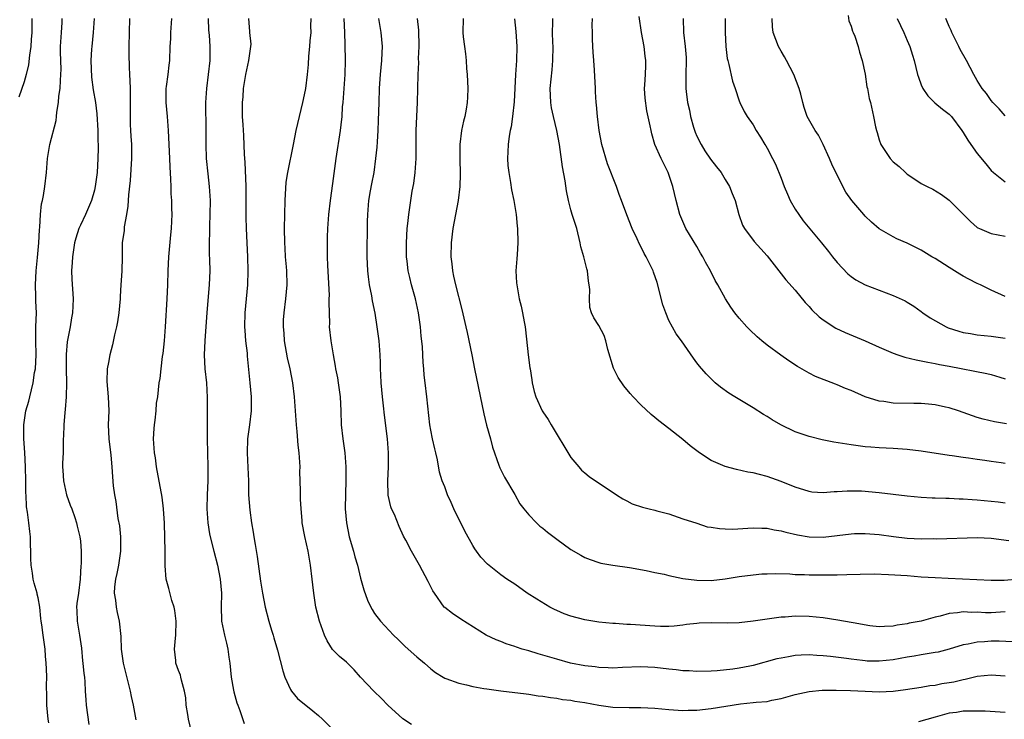
# Model space of a CAD drawing. Units: inches. Extents: x 2565000 to 2568000, y 1551000 to 1554000.
# Drawn here: x 2565244 to 2565385, y 1552421 to 1552521 of the extents above; entities that cross this region are included whole.
import ezdxf

# ---------------------------------------------------------------- set-up
doc = ezdxf.new("R2010")
doc.units = ezdxf.units.IN
doc.header["$MEASUREMENT"] = 0
doc.layers.add('LD25651551_2ft', color=253, linetype='Continuous')

msp = doc.modelspace()

# ---------------------------------------------------------------- linework, layer by layer
at = {"layer": 'LD25651551_2ft'}
for points, elevation in [([(2565385.15, 1552463.15), (2565383.45, 1552463.45), (2565381.83, 1552463.83), (2565381, 1552464.06), (2565378.31, 1552465), (2565377, 1552465.43), (2565376.46, 1552465.54), (2565375, 1552465.88), (2565374.04, 1552465.96), (2565373, 1552466.07), (2565371.94, 1552466.06), (2565369, 1552466.1), (2565367.68, 1552466.32), (2565367, 1552466.39), (2565365.01, 1552467.01), (2565363, 1552467.89), (2565362.2, 1552468.2), (2565361, 1552468.73), (2565360.79, 1552468.79), (2565357.91, 1552469.91), (2565357, 1552470.38), (2565355.34, 1552471.34), (2565354.13, 1552472.13), (2565352.95, 1552472.95), (2565351, 1552474.38), (2565350.25, 1552475), (2565349.58, 1552475.58), (2565348.55, 1552476.55), (2565348.13, 1552477), (2565347, 1552478.25), (2565346.38, 1552479), (2565345.82, 1552479.82), (2565345.05, 1552481), (2565343.96, 1552483), (2565343.6, 1552483.6), (2565342.92, 1552485), (2565342.2, 1552486.2), (2565341.84, 1552487), (2565341.51, 1552487.51), (2565341, 1552488.45), (2565339.42, 1552491), (2565338.53, 1552493), (2565338.01, 1552495), (2565337.56, 1552497), (2565337, 1552498.74), (2565336.91, 1552499), (2565335.87, 1552501), (2565334.99, 1552502.99), (2565334.54, 1552504.54), (2565334.44, 1552505), (2565334.34, 1552505.66), (2565333.83, 1552507.83), (2565333.6, 1552509.6), (2565333.53, 1552511), (2565333.54, 1552511.54), (2565333.65, 1552513), (2565333.71, 1552514.29), (2565333.71, 1552515), (2565333.61, 1552515.61), (2565333.46, 1552517), (2565333.06, 1552519), (2565332.73, 1552521.27)], 8168), ([(2565362.56, 1552521.44), (2565362.67, 1552520.67), (2565363, 1552519.92), (2565363.2, 1552519.2), (2565363.31, 1552519), (2565363.52, 1552518.48), (2565363.99, 1552517), (2565364.19, 1552516.19), (2565364.56, 1552515), (2565365, 1552513.03), (2565365.26, 1552511.26), (2565365.35, 1552511), (2565365.58, 1552509.58), (2565365.77, 1552509), (2565366.21, 1552507), (2565366.48, 1552505.52), (2565366.61, 1552505), (2565366.72, 1552504.72), (2565367, 1552503.67), (2565367.24, 1552503), (2565368.57, 1552501), (2565369, 1552500.52), (2565369.85, 1552499.85), (2565370.74, 1552499), (2565371, 1552498.79), (2565371.67, 1552498.33), (2565373, 1552497.46), (2565373.83, 1552497), (2565374.64, 1552496.64), (2565375.89, 1552495.89), (2565377, 1552495.05), (2565379.03, 1552493), (2565380.04, 1552492.04), (2565381, 1552491.17), (2565381.1, 1552491.11), (2565381.33, 1552491), (2565383, 1552490.32), (2565385, 1552489.93)], 8176), ([(2565246.08, 1552521), (2565246.08, 1552519), (2565246, 1552518), (2565245.95, 1552517), (2565245.75, 1552515.75), (2565245.62, 1552514.38), (2565245.28, 1552513), (2565245, 1552511.94), (2565244.22, 1552509.78)], 8138), ([(2565248.49, 1552420.49), (2565248.42, 1552421), (2565248.22, 1552423), (2565248.23, 1552424.23), (2565248.15, 1552425.85), (2565248.2, 1552427), (2565248.19, 1552428.19), (2565248.13, 1552429), (2565248.03, 1552429.97), (2565247.97, 1552431), (2565247.7, 1552433), (2565247.52, 1552434.48), (2565247.43, 1552435), (2565247.38, 1552435.38), (2565247.22, 1552437), (2565247, 1552438.3), (2565246.86, 1552438.86), (2565246.84, 1552439), (2565246.39, 1552440.39), (2565246.27, 1552441), (2565246.18, 1552441.82), (2565245.97, 1552443), (2565245.93, 1552443.93), (2565245.94, 1552445), (2565245.89, 1552445.89), (2565245.88, 1552447), (2565245.77, 1552447.77), (2565245.64, 1552449), (2565245.45, 1552450.55), (2565245.32, 1552451.32), (2565245.25, 1552453), (2565245.22, 1552453.22), (2565245.22, 1552455), (2565245.17, 1552457), (2565245.07, 1552459.07), (2565244.95, 1552461), (2565244.94, 1552463), (2565245.24, 1552465), (2565245.64, 1552466.36), (2565245.8, 1552467), (2565246.02, 1552468.02), (2565246.28, 1552469), (2565246.48, 1552470.48), (2565246.58, 1552471), (2565246.68, 1552473), (2565246.65, 1552475), (2565246.66, 1552477), (2565246.72, 1552479), (2565246.66, 1552480.66), (2565246.66, 1552481.34), (2565246.6, 1552483), (2565246.69, 1552485), (2565246.87, 1552486.87), (2565247.06, 1552489), (2565247.15, 1552490.85), (2565247.21, 1552491.21), (2565247.31, 1552493), (2565247.46, 1552494.54), (2565247.58, 1552495), (2565247.74, 1552495.74), (2565247.92, 1552497), (2565248.15, 1552499), (2565248.3, 1552501), (2565248.42, 1552501.58), (2565248.63, 1552503), (2565249.56, 1552506.44), (2565249.6, 1552507), (2565249.63, 1552507.63), (2565249.87, 1552509), (2565249.93, 1552509.93), (2565250.1, 1552511), (2565250.15, 1552512.15), (2565250.23, 1552513), (2565250.24, 1552513.76), (2565250.19, 1552516.19), (2565250.19, 1552517), (2565250.3, 1552519), (2565250.4, 1552520.4), (2565250.42, 1552521)], 8140), ([(2565254.98, 1552521), (2565254.83, 1552519), (2565254.62, 1552517), (2565254.61, 1552516.61), (2565254.52, 1552515), (2565254.61, 1552512.61), (2565254.83, 1552510.83), (2565255.15, 1552509), (2565255.37, 1552507.37), (2565255.48, 1552505), (2565255.49, 1552503.49), (2565255.52, 1552503), (2565255.53, 1552502.47), (2565255.51, 1552501), (2565255.38, 1552499), (2565255.11, 1552497), (2565255, 1552496.51), (2565254.58, 1552495), (2565253.72, 1552493), (2565253, 1552491.49), (2565252.78, 1552491), (2565252.34, 1552489.66), (2565252.17, 1552489), (2565251.87, 1552487), (2565251.85, 1552486.15), (2565251.76, 1552485), (2565251.79, 1552483.79), (2565251.96, 1552481), (2565251.94, 1552479.94), (2565251.88, 1552479), (2565251.73, 1552478.27), (2565251.53, 1552477), (2565251.13, 1552474.87), (2565250.97, 1552473.03), (2565250.97, 1552470.97), (2565251.02, 1552469), (2565250.97, 1552467), (2565250.83, 1552465.17), (2565250.77, 1552464.77), (2565250.63, 1552463), (2565250.59, 1552461.41), (2565250.57, 1552461), (2565250.53, 1552459), (2565250.47, 1552457.53), (2565250.47, 1552457), (2565250.51, 1552456.51), (2565250.58, 1552455), (2565251.04, 1552453), (2565251.55, 1552451.55), (2565251.77, 1552451), (2565252.2, 1552449.8), (2565252.46, 1552449), (2565252.55, 1552448.55), (2565252.94, 1552447), (2565253, 1552446.42), (2565253.12, 1552445), (2565253.11, 1552443.11), (2565253.08, 1552442.92), (2565252.98, 1552440.98), (2565252.72, 1552439), (2565252.5, 1552437.5), (2565252.46, 1552437), (2565252.49, 1552436.49), (2565252.55, 1552435), (2565252.9, 1552433), (2565253.15, 1552431.15), (2565253.32, 1552429.32), (2565253.37, 1552429), (2565253.5, 1552427.5), (2565253.58, 1552427), (2565253.64, 1552426.35), (2565253.69, 1552425), (2565253.76, 1552423.76), (2565253.84, 1552423), (2565254.23, 1552420.23)], 8142), ([(2565260.01, 1552521), (2565259.9, 1552517), (2565259.9, 1552515.9), (2565259.95, 1552514.05), (2565260, 1552513), (2565260.08, 1552512.08), (2565260.1, 1552511), (2565260.09, 1552509.91), (2565260.12, 1552509), (2565260.1, 1552507), (2565260.12, 1552505.88), (2565260.15, 1552505), (2565260.22, 1552504.22), (2565260.28, 1552503), (2565260.31, 1552501), (2565260.11, 1552497.89), (2565259.85, 1552495.85), (2565259.79, 1552494.21), (2565259.6, 1552493), (2565259.26, 1552491.26), (2565259.24, 1552490.76), (2565258.99, 1552489), (2565258.98, 1552487), (2565258.93, 1552484.93), (2565258.78, 1552483), (2565258.67, 1552481.33), (2565258.66, 1552481), (2565258.49, 1552479), (2565258.29, 1552477.71), (2565258.15, 1552477), (2565257.87, 1552475.87), (2565257.57, 1552474.43), (2565257.22, 1552473), (2565257, 1552471.91), (2565256.84, 1552471), (2565256.8, 1552469.2), (2565256.98, 1552467), (2565257.06, 1552465), (2565256.99, 1552463), (2565257.06, 1552461), (2565257.33, 1552458.67), (2565257.49, 1552457), (2565257.58, 1552455.58), (2565257.7, 1552454.3), (2565257.85, 1552453), (2565258.06, 1552452.06), (2565258.35, 1552449.65), (2565258.57, 1552448.57), (2565258.72, 1552447), (2565258.72, 1552445.28), (2565258.74, 1552445), (2565258.46, 1552443), (2565258.22, 1552441.78), (2565258.03, 1552441), (2565257.89, 1552439.89), (2565257.84, 1552439), (2565258.01, 1552437.99), (2565258.1, 1552437), (2565258.24, 1552436.24), (2565258.56, 1552435), (2565258.78, 1552432.78), (2565258.83, 1552431), (2565259.13, 1552429), (2565260.11, 1552425), (2565260.24, 1552424.24), (2565260.55, 1552423), (2565260.9, 1552420.9)], 8144), ([(2565269.4, 1552417), (2565268.44, 1552421), (2565268.32, 1552421.68), (2565268.12, 1552423), (2565268.05, 1552424.05), (2565267.88, 1552425), (2565267.42, 1552426.58), (2565267.36, 1552427), (2565267.27, 1552427.27), (2565267, 1552427.94), (2565266.62, 1552429), (2565266.62, 1552429.38), (2565266.44, 1552431), (2565266.57, 1552432.57), (2565266.65, 1552433), (2565266.69, 1552435), (2565266.49, 1552436.49), (2565266.38, 1552437), (2565266.07, 1552437.93), (2565265.63, 1552439.63), (2565265.26, 1552441), (2565265.12, 1552442.88), (2565265.09, 1552443.09), (2565265.11, 1552445), (2565265.08, 1552446.92), (2565264.99, 1552448.99), (2565264.87, 1552451), (2565264.68, 1552452.68), (2565263.89, 1552457), (2565263.72, 1552458.28), (2565263.6, 1552459), (2565263.46, 1552461), (2565263.52, 1552462.48), (2565263.56, 1552463), (2565263.68, 1552463.68), (2565263.81, 1552465), (2565263.89, 1552466.11), (2565264.04, 1552467), (2565264.27, 1552469), (2565264.4, 1552469.6), (2565264.54, 1552471), (2565264.74, 1552472.74), (2565264.81, 1552473.19), (2565264.99, 1552475), (2565265.13, 1552477), (2565265.39, 1552481), (2565265.47, 1552483), (2565265.51, 1552485), (2565265.61, 1552487), (2565265.89, 1552490.11), (2565265.99, 1552491), (2565266.06, 1552492.06), (2565266.09, 1552493), (2565266.06, 1552493.94), (2565266.05, 1552495), (2565265.98, 1552495.98), (2565265.95, 1552497), (2565265.93, 1552498.07), (2565265.81, 1552499.82), (2565265.78, 1552501), (2565265.68, 1552503), (2565265.6, 1552505), (2565265.46, 1552507), (2565265.25, 1552509), (2565265.23, 1552510.77), (2565265.23, 1552511), (2565265.28, 1552511.28), (2565265.52, 1552513), (2565265.67, 1552514.33), (2565265.76, 1552515), (2565265.83, 1552517), (2565265.91, 1552518.09), (2565265.93, 1552519), (2565266.06, 1552521)], 8146), ([(2565271.22, 1552521), (2565271.31, 1552519.31), (2565271.38, 1552518.62), (2565271.49, 1552517), (2565271.47, 1552515), (2565271.24, 1552513), (2565270.98, 1552511), (2565270.85, 1552509), (2565270.91, 1552505), (2565270.9, 1552503), (2565270.97, 1552501), (2565271.19, 1552498.81), (2565271.4, 1552497), (2565271.52, 1552495), (2565271.5, 1552493), (2565271.41, 1552491.41), (2565271.41, 1552490.59), (2565271.36, 1552489), (2565271.39, 1552487.39), (2565271.44, 1552486.56), (2565271.47, 1552485), (2565271.37, 1552483), (2565271.04, 1552479.04), (2565270.75, 1552475), (2565270.68, 1552473), (2565270.78, 1552471), (2565270.98, 1552469), (2565271.1, 1552466.9), (2565271.1, 1552465), (2565271.08, 1552462.92), (2565271.09, 1552461), (2565271.21, 1552457), (2565271.18, 1552455), (2565271.08, 1552453), (2565271.04, 1552451), (2565271.19, 1552449), (2565271.44, 1552447.44), (2565271.54, 1552447), (2565272.04, 1552445), (2565272.55, 1552443), (2565272.96, 1552441), (2565273.13, 1552439), (2565273.09, 1552437), (2565273.15, 1552435.15), (2565273.16, 1552435), (2565273.57, 1552433), (2565273.87, 1552431.87), (2565274.04, 1552431), (2565274.17, 1552429.83), (2565274.32, 1552429), (2565274.53, 1552427), (2565274.86, 1552425.14), (2565274.88, 1552424.88), (2565275.32, 1552423.32), (2565275.47, 1552423), (2565275.78, 1552422.22), (2565276.38, 1552420.38)], 8148), ([(2565277, 1552521), (2565277.14, 1552519.14), (2565277.12, 1552519), (2565277.31, 1552517.31), (2565276.98, 1552515), (2565276.57, 1552513), (2565276.25, 1552511), (2565276.17, 1552509.83), (2565276.1, 1552509), (2565276.11, 1552507), (2565276.17, 1552505.83), (2565276.29, 1552504.29), (2565276.4, 1552501.6), (2565276.47, 1552500.47), (2565276.6, 1552497), (2565276.62, 1552495), (2565276.63, 1552492.63), (2565276.66, 1552491), (2565276.75, 1552489), (2565276.87, 1552487), (2565276.92, 1552485), (2565276.84, 1552483), (2565276.48, 1552479), (2565276.44, 1552477), (2565276.45, 1552476.45), (2565276.57, 1552475), (2565276.79, 1552473.21), (2565276.81, 1552472.81), (2565277.19, 1552469), (2565277.37, 1552467), (2565277.37, 1552465), (2565277.14, 1552463), (2565276.87, 1552461), (2565276.81, 1552459), (2565276.92, 1552456.92), (2565276.98, 1552455), (2565277.02, 1552453), (2565277.17, 1552450.83), (2565277.42, 1552449), (2565277.67, 1552447.67), (2565277.76, 1552447), (2565277.95, 1552445.95), (2565278.23, 1552444.23), (2565278.71, 1552440.71), (2565278.99, 1552438.99), (2565279.38, 1552437), (2565279.89, 1552435), (2565280.3, 1552433.7), (2565280.5, 1552433), (2565280.59, 1552432.59), (2565281.13, 1552430.87), (2565281.9, 1552427.9), (2565282.2, 1552427), (2565283, 1552425.22), (2565283.14, 1552425), (2565283.97, 1552423.97), (2565286.2, 1552422.2), (2565287, 1552421.52), (2565287.55, 1552421), (2565289.28, 1552419.28)], 8150), ([(2565300.26, 1552420.26), (2565299, 1552421.04), (2565296.89, 1552423), (2565295.96, 1552423.96), (2565294.86, 1552425), (2565293, 1552427), (2565292.06, 1552428.06), (2565291.14, 1552429), (2565291, 1552429.14), (2565289.96, 1552429.96), (2565289, 1552430.94), (2565288.2, 1552432.2), (2565287.86, 1552433), (2565287.12, 1552435), (2565286.61, 1552437), (2565286.3, 1552439), (2565286.16, 1552440.16), (2565286.09, 1552441), (2565285.84, 1552443), (2565285.49, 1552445), (2565285.05, 1552447.05), (2565284.67, 1552449), (2565284.66, 1552449.34), (2565284.49, 1552451), (2565284.42, 1552452.42), (2565284.43, 1552453.57), (2565284.34, 1552456.34), (2565284.36, 1552457), (2565284.34, 1552457.66), (2565284.24, 1552459), (2565284.1, 1552460.1), (2565283.94, 1552462.06), (2565283.83, 1552463), (2565283.55, 1552467), (2565283.32, 1552469), (2565282.94, 1552471), (2565282.58, 1552472.58), (2565282.15, 1552475), (2565282.08, 1552476.08), (2565281.99, 1552477), (2565282.01, 1552477.99), (2565282.07, 1552479), (2565282.32, 1552481), (2565282.5, 1552483), (2565282.47, 1552485), (2565282.43, 1552485.57), (2565282.3, 1552487), (2565282.21, 1552488.21), (2565282.17, 1552489), (2565282.12, 1552491), (2565282.16, 1552493), (2565282.23, 1552495), (2565282.38, 1552497.62), (2565282.59, 1552499), (2565283.43, 1552503), (2565283.8, 1552505), (2565284.26, 1552507), (2565284.76, 1552509), (2565285, 1552510.1), (2565285.16, 1552511), (2565285.41, 1552513), (2565285.55, 1552514.45), (2565285.61, 1552515.61), (2565285.76, 1552517), (2565285.8, 1552517.8), (2565285.92, 1552519), (2565285.9, 1552519.9), (2565285.92, 1552521)], 8152), ([(2565290.58, 1552521), (2565290.71, 1552519), (2565290.76, 1552517.25), (2565290.77, 1552515), (2565290.73, 1552513), (2565290.44, 1552509), (2565290.37, 1552508.37), (2565290.3, 1552507), (2565290.19, 1552505.81), (2565290.08, 1552505), (2565289.48, 1552501), (2565289, 1552497.43), (2565288.64, 1552495), (2565288.41, 1552493), (2565288.25, 1552491), (2565288.21, 1552489.79), (2565288.2, 1552489), (2565288.24, 1552488.24), (2565288.24, 1552487), (2565288.27, 1552485.73), (2565288.49, 1552481.51), (2565288.48, 1552481), (2565288.44, 1552480.44), (2565288.55, 1552477.45), (2565288.53, 1552477), (2565288.74, 1552475), (2565289.06, 1552473), (2565289.37, 1552471.37), (2565289.42, 1552471), (2565289.69, 1552469.69), (2565289.8, 1552469), (2565290.08, 1552467), (2565290.18, 1552465), (2565290.24, 1552463), (2565290.45, 1552461), (2565290.73, 1552459), (2565290.89, 1552457), (2565290.9, 1552455), (2565290.83, 1552453.17), (2565290.81, 1552451), (2565290.96, 1552449), (2565291.38, 1552447), (2565291.97, 1552445), (2565292.17, 1552444.17), (2565292.54, 1552443), (2565293, 1552441.13), (2565293.46, 1552439.46), (2565293.99, 1552437.99), (2565294.44, 1552437), (2565294.63, 1552436.63), (2565295, 1552436.07), (2565295.82, 1552435), (2565297.67, 1552433), (2565298.36, 1552432.36), (2565299.36, 1552431.36), (2565301, 1552429.89), (2565302.12, 1552429), (2565303, 1552428.19), (2565303.67, 1552427.67), (2565304.76, 1552427), (2565305, 1552426.87), (2565305.18, 1552426.82), (2565307, 1552426.13), (2565308.09, 1552425.91), (2565309, 1552425.65), (2565310.6, 1552425.4), (2565311, 1552425.32), (2565313, 1552425.04), (2565316.6, 1552424.6), (2565317, 1552424.56), (2565318.35, 1552424.35), (2565319, 1552424.29), (2565320.09, 1552424.09), (2565321, 1552423.99), (2565321.83, 1552423.83), (2565323, 1552423.69), (2565323.58, 1552423.58), (2565325, 1552423.36), (2565326.99, 1552422.99), (2565329, 1552422.73), (2565331.32, 1552422.68), (2565333, 1552422.69), (2565335, 1552422.57), (2565337, 1552422.37), (2565337.66, 1552422.34), (2565339, 1552422.25), (2565339.72, 1552422.28), (2565341, 1552422.29), (2565343, 1552422.5), (2565347.19, 1552423.19), (2565349, 1552423.37), (2565349.44, 1552423.44), (2565351, 1552423.54), (2565351.7, 1552423.7), (2565353, 1552423.94), (2565355, 1552424.53), (2565357, 1552424.97), (2565358.86, 1552425.14), (2565360.84, 1552425.16), (2565362.91, 1552425.09), (2565365, 1552424.98), (2565367, 1552424.91), (2565369, 1552425.01), (2565370.77, 1552425.23), (2565373, 1552425.57), (2565374.21, 1552425.79), (2565375, 1552425.87), (2565375.93, 1552426.07), (2565377, 1552426.23), (2565377.65, 1552426.35), (2565379, 1552426.68), (2565379.28, 1552426.72), (2565381, 1552427.15), (2565383, 1552427.33), (2565385, 1552427.17)], 8154), ([(2565386.04, 1552432.04), (2565384.13, 1552432.13), (2565383, 1552432.11), (2565382.04, 1552432.04), (2565381, 1552431.99), (2565379.7, 1552431.7), (2565379, 1552431.61), (2565377, 1552430.97), (2565375.43, 1552430.57), (2565375, 1552430.5), (2565374.44, 1552430.44), (2565373, 1552430.2), (2565372, 1552430), (2565371, 1552429.85), (2565369, 1552429.46), (2565367, 1552429.26), (2565365.3, 1552429.3), (2565365, 1552429.33), (2565364.61, 1552429.39), (2565363, 1552429.56), (2565362.35, 1552429.66), (2565360.06, 1552429.94), (2565359, 1552430.05), (2565358.08, 1552430.08), (2565357, 1552430.16), (2565355.88, 1552430.12), (2565355, 1552430.07), (2565354.08, 1552429.92), (2565353, 1552429.73), (2565352.41, 1552429.59), (2565349, 1552428.65), (2565348.56, 1552428.56), (2565347, 1552428.26), (2565346.12, 1552428.12), (2565343.9, 1552427.9), (2565343, 1552427.86), (2565341, 1552427.81), (2565339.88, 1552427.88), (2565339, 1552427.9), (2565338.03, 1552428.03), (2565337, 1552428.13), (2565335, 1552428.37), (2565333, 1552428.48), (2565330.36, 1552428.36), (2565329, 1552428.28), (2565328.33, 1552428.33), (2565327, 1552428.37), (2565326.45, 1552428.45), (2565325, 1552428.62), (2565322.95, 1552429), (2565321, 1552429.55), (2565319, 1552430.15), (2565318.32, 1552430.32), (2565317, 1552430.74), (2565316.05, 1552431), (2565315.26, 1552431.26), (2565315, 1552431.36), (2565313.75, 1552431.75), (2565313, 1552432.07), (2565312.32, 1552432.32), (2565310.93, 1552433), (2565307.29, 1552435.29), (2565306.09, 1552436.09), (2565305, 1552436.92), (2565304.92, 1552437), (2565303.52, 1552439), (2565303.32, 1552439.32), (2565302.66, 1552440.66), (2565301.41, 1552443), (2565300.24, 1552445), (2565299.47, 1552446.53), (2565299.14, 1552447.14), (2565298.48, 1552448.48), (2565297.81, 1552450.19), (2565297.42, 1552451), (2565297.3, 1552451.3), (2565296.95, 1552452.95), (2565296.86, 1552455), (2565296.96, 1552457), (2565296.98, 1552459), (2565296.82, 1552461), (2565296.4, 1552464.4), (2565296.27, 1552465.73), (2565296.11, 1552467), (2565295.93, 1552469), (2565295.87, 1552470.13), (2565295.83, 1552471), (2565295.83, 1552471.83), (2565295.78, 1552473), (2565295.67, 1552474.33), (2565295.63, 1552475), (2565295.37, 1552477), (2565295.05, 1552478.95), (2565294.7, 1552480.7), (2565294.59, 1552481.41), (2565294.28, 1552483), (2565294.13, 1552484.13), (2565294.03, 1552485), (2565293.98, 1552485.98), (2565293.94, 1552487), (2565293.94, 1552487.94), (2565293.95, 1552489), (2565293.99, 1552490.01), (2565294, 1552492), (2565294.03, 1552493), (2565294.17, 1552495), (2565294.42, 1552496.42), (2565294.58, 1552497.42), (2565294.91, 1552499), (2565295.19, 1552501), (2565295.35, 1552502.65), (2565295.39, 1552503.39), (2565295.51, 1552505), (2565295.57, 1552506.43), (2565295.63, 1552509), (2565295.69, 1552511), (2565295.73, 1552511.73), (2565295.84, 1552513), (2565296.02, 1552515), (2565296.08, 1552516.08), (2565296.11, 1552517), (2565296.02, 1552517.98), (2565295.94, 1552519), (2565295.6, 1552521)], 8156), ([(2565385, 1552436.3), (2565383, 1552436.19), (2565382.19, 1552436.19), (2565381, 1552436.25), (2565380.24, 1552436.24), (2565379, 1552436.31), (2565378.18, 1552436.18), (2565377, 1552436.1), (2565375.72, 1552435.72), (2565375, 1552435.58), (2565373.01, 1552435.01), (2565371.3, 1552434.7), (2565371, 1552434.61), (2565369.58, 1552434.42), (2565369, 1552434.26), (2565367.77, 1552434.23), (2565367, 1552434.16), (2565365.68, 1552434.32), (2565363.27, 1552434.73), (2565363, 1552434.79), (2565361.12, 1552435.12), (2565359, 1552435.45), (2565357, 1552435.66), (2565355, 1552435.69), (2565353.58, 1552435.58), (2565353, 1552435.55), (2565351, 1552435.29), (2565349, 1552435), (2565347, 1552434.75), (2565345.32, 1552434.68), (2565343, 1552434.73), (2565341.31, 1552434.69), (2565341, 1552434.67), (2565339.51, 1552434.49), (2565339, 1552434.41), (2565337.74, 1552434.26), (2565337, 1552434.21), (2565335.79, 1552434.21), (2565335, 1552434.25), (2565331.49, 1552434.51), (2565331, 1552434.51), (2565329.37, 1552434.63), (2565329, 1552434.64), (2565327, 1552434.86), (2565325, 1552435.18), (2565323, 1552435.7), (2565322.04, 1552436.04), (2565321, 1552436.49), (2565320.65, 1552436.65), (2565320.01, 1552437), (2565318.13, 1552438.13), (2565316.78, 1552439), (2565315, 1552440.25), (2565313.86, 1552441), (2565313, 1552441.61), (2565311.11, 1552443.11), (2565310.13, 1552444.13), (2565309.53, 1552445), (2565309.29, 1552445.29), (2565309, 1552445.78), (2565307.85, 1552447.85), (2565306.29, 1552451), (2565305.91, 1552451.91), (2565305.39, 1552453), (2565305, 1552454.15), (2565304.64, 1552455), (2565304.27, 1552456.27), (2565303.97, 1552458.03), (2565303.74, 1552459), (2565303.57, 1552459.57), (2565303.26, 1552461), (2565303, 1552462.24), (2565302.87, 1552463), (2565302.44, 1552467), (2565302.19, 1552469), (2565302.07, 1552470.07), (2565302, 1552471), (2565301.91, 1552471.91), (2565301.88, 1552473), (2565301.81, 1552474.19), (2565301.65, 1552475.65), (2565301.55, 1552477), (2565301.28, 1552479), (2565300.81, 1552481), (2565300.24, 1552483), (2565300.03, 1552484.03), (2565299.8, 1552485), (2565299.62, 1552486.38), (2565299.56, 1552487), (2565299.53, 1552489), (2565299.64, 1552491), (2565299.74, 1552491.74), (2565299.86, 1552493), (2565300.35, 1552496.35), (2565300.57, 1552497.43), (2565300.77, 1552499), (2565300.91, 1552501), (2565300.93, 1552505), (2565301, 1552507), (2565301.1, 1552509), (2565301.2, 1552513), (2565301.29, 1552514.71), (2565301.28, 1552515.28), (2565301.37, 1552517), (2565301.31, 1552519.31), (2565301.12, 1552521)], 8158), ([(2565307.65, 1552521), (2565307.56, 1552519), (2565307.62, 1552518.38), (2565307.81, 1552517), (2565307.97, 1552515.97), (2565308.05, 1552515), (2565308.12, 1552513.88), (2565308.21, 1552513), (2565308.3, 1552511), (2565308.23, 1552509.77), (2565308.21, 1552509), (2565308.06, 1552508.06), (2565307.86, 1552507), (2565307.68, 1552506.32), (2565307.41, 1552505), (2565307.15, 1552503), (2565307.14, 1552501), (2565307.21, 1552498.79), (2565307.17, 1552497), (2565306.94, 1552495), (2565306.17, 1552491), (2565305.91, 1552489), (2565305.89, 1552487), (2565306.02, 1552485.98), (2565306.11, 1552485), (2565306.24, 1552484.24), (2565306.54, 1552483), (2565307.44, 1552479.45), (2565307.99, 1552477), (2565308.2, 1552476.2), (2565308.89, 1552473), (2565309.27, 1552471), (2565310.56, 1552464.56), (2565310.95, 1552462.95), (2565311.52, 1552461), (2565311.82, 1552459.82), (2565312.74, 1552457.26), (2565312.86, 1552456.86), (2565313.52, 1552455.52), (2565315, 1552453.04), (2565315.73, 1552451.73), (2565316.29, 1552451), (2565317, 1552450.17), (2565318.09, 1552449), (2565318.56, 1552448.56), (2565319, 1552448.24), (2565319.68, 1552447.68), (2565321, 1552446.68), (2565323, 1552445.22), (2565324.4, 1552444.4), (2565325, 1552444.08), (2565325.77, 1552443.77), (2565327, 1552443.36), (2565327.28, 1552443.28), (2565329, 1552442.97), (2565331.36, 1552442.64), (2565333.76, 1552442.24), (2565335, 1552441.95), (2565336.31, 1552441.69), (2565337, 1552441.49), (2565339, 1552441.08), (2565341, 1552440.83), (2565343, 1552440.81), (2565345, 1552441.02), (2565347, 1552441.34), (2565349, 1552441.61), (2565350.27, 1552441.73), (2565351, 1552441.76), (2565352.21, 1552441.79), (2565354.27, 1552441.73), (2565355, 1552441.67), (2565356.35, 1552441.65), (2565357, 1552441.61), (2565358.41, 1552441.59), (2565360.41, 1552441.59), (2565361, 1552441.62), (2565362.36, 1552441.64), (2565364.3, 1552441.7), (2565366.28, 1552441.72), (2565368.33, 1552441.67), (2565371, 1552441.5), (2565373, 1552441.33), (2565375, 1552441.21), (2565376.86, 1552441.14), (2565383, 1552440.85), (2565384.84, 1552440.84), (2565387, 1552441.02)], 8160), ([(2565314.96, 1552520.96), (2565315.16, 1552519.16), (2565315.31, 1552517), (2565315.25, 1552515), (2565315.1, 1552513), (2565314.9, 1552509.1), (2565314.68, 1552507), (2565314.47, 1552505.53), (2565314.34, 1552505), (2565314.18, 1552504.18), (2565314.03, 1552503), (2565314.02, 1552501.98), (2565313.96, 1552501), (2565314.02, 1552500.02), (2565314.14, 1552499), (2565314.39, 1552497.61), (2565314.53, 1552496.53), (2565314.86, 1552495), (2565315.2, 1552493), (2565315.36, 1552491.36), (2565315.39, 1552491), (2565315.43, 1552489), (2565315.32, 1552487.32), (2565315.3, 1552486.7), (2565315.17, 1552485), (2565315.25, 1552483.25), (2565315.27, 1552483), (2565315.64, 1552481), (2565315.92, 1552479.92), (2565316.11, 1552479), (2565316.32, 1552477.68), (2565316.47, 1552477), (2565316.54, 1552476.54), (2565316.93, 1552473), (2565317.15, 1552471.15), (2565317.19, 1552471), (2565317.41, 1552469.41), (2565317.49, 1552469), (2565317.78, 1552467.78), (2565318, 1552467), (2565318.91, 1552465), (2565319, 1552464.84), (2565319.76, 1552463.76), (2565320.18, 1552463), (2565323, 1552458.35), (2565324.12, 1552457), (2565324.54, 1552456.54), (2565325, 1552456.14), (2565325.63, 1552455.63), (2565329.52, 1552453), (2565330.43, 1552452.43), (2565331, 1552452.15), (2565331.75, 1552451.75), (2565333.24, 1552451.24), (2565334.18, 1552451), (2565335, 1552450.81), (2565335.27, 1552450.73), (2565337, 1552450.3), (2565339, 1552449.61), (2565340.96, 1552448.96), (2565342.47, 1552448.47), (2565343, 1552448.41), (2565344.19, 1552448.19), (2565345, 1552448.14), (2565346.13, 1552448.13), (2565348.24, 1552448.24), (2565349, 1552448.3), (2565350.25, 1552448.25), (2565351, 1552448.24), (2565352.02, 1552448.02), (2565353, 1552447.9), (2565353.68, 1552447.68), (2565355.33, 1552447.33), (2565357, 1552447.02), (2565359, 1552446.98), (2565363, 1552447.45), (2565363.48, 1552447.48), (2565365, 1552447.51), (2565367, 1552447.36), (2565369.06, 1552447.06), (2565371, 1552446.83), (2565373, 1552446.75), (2565374.78, 1552446.78), (2565375.24, 1552446.76), (2565381, 1552446.93), (2565383, 1552446.84), (2565385.52, 1552446.48)], 8162), ([(2565385, 1552451.83), (2565383.96, 1552451.96), (2565381, 1552452.25), (2565380.29, 1552452.29), (2565379, 1552452.4), (2565378.41, 1552452.41), (2565377, 1552452.49), (2565376.49, 1552452.49), (2565375, 1552452.54), (2565374.54, 1552452.54), (2565373, 1552452.63), (2565371, 1552452.82), (2565367, 1552453.31), (2565364.48, 1552453.52), (2565362.45, 1552453.55), (2565361, 1552453.42), (2565360.57, 1552453.43), (2565359, 1552453.28), (2565357.41, 1552453.41), (2565357, 1552453.48), (2565355, 1552454.13), (2565353, 1552454.94), (2565351, 1552455.65), (2565349.91, 1552455.91), (2565349, 1552456.15), (2565348.27, 1552456.27), (2565346.63, 1552456.63), (2565345, 1552457.06), (2565343, 1552457.92), (2565341.36, 1552459), (2565341.15, 1552459.15), (2565340.03, 1552460.03), (2565339, 1552460.92), (2565337, 1552462.49), (2565335.56, 1552463.56), (2565335, 1552464.07), (2565334.46, 1552464.46), (2565333, 1552465.84), (2565331.88, 1552467), (2565331.46, 1552467.46), (2565330.57, 1552468.57), (2565329.77, 1552469.77), (2565329.07, 1552471.07), (2565328.26, 1552473.74), (2565327.98, 1552475), (2565327.75, 1552475.75), (2565327, 1552477.17), (2565326.29, 1552478.29), (2565325.96, 1552479), (2565325.73, 1552479.73), (2565325.64, 1552481), (2565325.7, 1552482.3), (2565325.63, 1552483), (2565325.5, 1552483.5), (2565325.36, 1552485), (2565325.26, 1552485.26), (2565324.83, 1552487), (2565324.43, 1552488.43), (2565324.34, 1552489), (2565323.83, 1552491), (2565323.2, 1552493), (2565323, 1552493.68), (2565322.67, 1552495), (2565322.39, 1552496.39), (2565322.17, 1552497.83), (2565321.82, 1552499.82), (2565321.37, 1552503), (2565320.99, 1552505.01), (2565320.5, 1552507), (2565320.24, 1552508.24), (2565320.13, 1552509), (2565320.07, 1552511), (2565320.33, 1552513.67), (2565320.44, 1552515), (2565320.46, 1552517), (2565320.43, 1552517.57), (2565320.4, 1552519), (2565320.43, 1552520.43), (2565320.41, 1552521)], 8164), ([(2565385, 1552457.51), (2565384.4, 1552457.6), (2565383, 1552457.77), (2565382.08, 1552457.91), (2565381, 1552458.04), (2565379.75, 1552458.25), (2565379, 1552458.34), (2565377.4, 1552458.6), (2565377, 1552458.65), (2565373, 1552459.25), (2565371, 1552459.5), (2565369, 1552459.64), (2565367, 1552459.73), (2565365.83, 1552459.83), (2565365, 1552459.88), (2565363, 1552460.13), (2565360.55, 1552460.55), (2565358.88, 1552460.88), (2565357, 1552461.32), (2565355, 1552462.02), (2565352.98, 1552463), (2565351.73, 1552463.73), (2565351, 1552464.2), (2565350.48, 1552464.48), (2565349, 1552465.45), (2565346.39, 1552467), (2565345.53, 1552467.53), (2565344.37, 1552468.37), (2565343.6, 1552469), (2565343, 1552469.56), (2565342.29, 1552470.29), (2565341.37, 1552471.37), (2565341, 1552471.85), (2565340.51, 1552472.51), (2565338.77, 1552475), (2565338.01, 1552476.01), (2565337, 1552477.88), (2565336.53, 1552479), (2565336.12, 1552480.12), (2565335.31, 1552483.31), (2565334.81, 1552484.81), (2565334.73, 1552485), (2565333.75, 1552487), (2565333.47, 1552487.47), (2565333, 1552488.44), (2565332.79, 1552488.79), (2565332.44, 1552489.56), (2565331.74, 1552491), (2565330.98, 1552492.98), (2565330.25, 1552495), (2565329.89, 1552495.89), (2565329.5, 1552497), (2565328.23, 1552500.23), (2565327.41, 1552503), (2565327.03, 1552505), (2565326.8, 1552507), (2565326.67, 1552508.67), (2565326.62, 1552509), (2565326.54, 1552510.54), (2565326.5, 1552511), (2565326.36, 1552513.64), (2565326.27, 1552515), (2565326.17, 1552516.17), (2565326.14, 1552517), (2565326.07, 1552518.07), (2565326.08, 1552519), (2565326.03, 1552520.03), (2565326.07, 1552521)], 8166), ([(2565339.01, 1552521), (2565339.08, 1552519), (2565339.33, 1552517), (2565339.44, 1552515.44), (2565339.45, 1552515), (2565339.4, 1552513), (2565339.4, 1552511), (2565339.44, 1552510.56), (2565339.65, 1552509), (2565339.93, 1552507.93), (2565340.09, 1552507), (2565340.52, 1552505.48), (2565340.76, 1552504.76), (2565341, 1552504.21), (2565341.59, 1552503), (2565342.11, 1552502.11), (2565342.93, 1552500.93), (2565343.8, 1552499.8), (2565344.45, 1552499), (2565345, 1552498.03), (2565345.64, 1552497), (2565346.01, 1552496.01), (2565346.43, 1552495), (2565346.99, 1552493), (2565347.51, 1552491.51), (2565347.78, 1552491), (2565349.15, 1552489.15), (2565350.11, 1552488.11), (2565351, 1552487.12), (2565352.69, 1552485), (2565353.69, 1552483.69), (2565355, 1552482.23), (2565356.44, 1552480.45), (2565357, 1552479.88), (2565357.4, 1552479.4), (2565358.42, 1552478.42), (2565359, 1552477.97), (2565360.8, 1552476.8), (2565362.16, 1552476.16), (2565365, 1552474.97), (2565367, 1552474.09), (2565369, 1552473.24), (2565369.68, 1552473), (2565370.66, 1552472.66), (2565372.26, 1552472.26), (2565373, 1552472.14), (2565373.93, 1552471.93), (2565375, 1552471.76), (2565375.62, 1552471.62), (2565377, 1552471.37), (2565382.35, 1552470.34), (2565383, 1552470.17), (2565384.2, 1552469.8), (2565385, 1552469.57)], 8170), ([(2565345, 1552521), (2565345.03, 1552519), (2565345.11, 1552517), (2565345.3, 1552515.3), (2565345.38, 1552515), (2565345.55, 1552514.45), (2565346.06, 1552512.06), (2565346.44, 1552511), (2565347, 1552509.24), (2565347.11, 1552509), (2565347.72, 1552507.72), (2565348.17, 1552507), (2565349, 1552505.83), (2565349.45, 1552505), (2565350.04, 1552504.04), (2565350.69, 1552503), (2565350.82, 1552502.82), (2565351, 1552502.5), (2565351.76, 1552501), (2565352.2, 1552500.19), (2565353, 1552498.21), (2565353.46, 1552497), (2565353.9, 1552495.9), (2565354.29, 1552495), (2565355, 1552493.79), (2565355.51, 1552493), (2565356.14, 1552492.14), (2565358.78, 1552489), (2565359.76, 1552487.76), (2565360.33, 1552487), (2565361, 1552486.15), (2565362.53, 1552484.53), (2565363, 1552484.16), (2565363.68, 1552483.68), (2565365, 1552483), (2565369, 1552481.47), (2565370.69, 1552480.69), (2565371, 1552480.52), (2565371.94, 1552479.94), (2565373, 1552479.2), (2565373.25, 1552479), (2565374.26, 1552478.26), (2565376.57, 1552477), (2565376.86, 1552476.86), (2565378.36, 1552476.36), (2565379, 1552476.2), (2565380.02, 1552476.02), (2565381, 1552475.87), (2565383, 1552475.68), (2565385, 1552475.38)], 8172), ([(2565385, 1552481.34), (2565383, 1552482.22), (2565381.44, 1552483), (2565381, 1552483.19), (2565379.78, 1552483.78), (2565379, 1552484.2), (2565378.5, 1552484.5), (2565377.75, 1552485), (2565377, 1552485.45), (2565375, 1552486.73), (2565374.52, 1552487), (2565373, 1552487.93), (2565371, 1552488.93), (2565369.54, 1552489.54), (2565369, 1552489.82), (2565367, 1552490.96), (2565365.92, 1552491.92), (2565365, 1552492.8), (2565364.82, 1552493), (2565363.08, 1552495), (2565362.23, 1552496.23), (2565361, 1552498.63), (2565360.22, 1552500.22), (2565359.9, 1552501), (2565359, 1552502.99), (2565358.33, 1552504.33), (2565357.86, 1552505), (2565356.74, 1552507), (2565356.29, 1552508.29), (2565356.09, 1552509), (2565355.8, 1552510.2), (2565355.57, 1552511), (2565354.8, 1552513), (2565353.76, 1552515), (2565353.51, 1552515.51), (2565353, 1552516.34), (2565352.61, 1552517), (2565351.87, 1552519), (2565351.79, 1552519.79), (2565351.71, 1552521)], 8174), ([(2565369.58, 1552521), (2565370.53, 1552519), (2565371, 1552517.87), (2565371.39, 1552517), (2565371.74, 1552515.74), (2565372, 1552515), (2565372.46, 1552513), (2565372.61, 1552512.61), (2565373, 1552511.51), (2565373.21, 1552511), (2565373.96, 1552509.96), (2565374.95, 1552508.95), (2565376.03, 1552508.03), (2565377, 1552507.32), (2565377.3, 1552507), (2565378.81, 1552505), (2565379, 1552504.72), (2565379.64, 1552503.64), (2565380.08, 1552503), (2565381, 1552501.74), (2565382.23, 1552500.23), (2565383, 1552499.32), (2565383.33, 1552499), (2565385, 1552497.7)], 8178), ([(2565385, 1552507.09), (2565384.1, 1552508.1), (2565383.22, 1552509), (2565383, 1552509.27), (2565382.3, 1552510.3), (2565381.72, 1552511), (2565381, 1552512.13), (2565380.49, 1552513), (2565380, 1552514), (2565379.46, 1552515), (2565378.58, 1552516.58), (2565378.38, 1552517), (2565377.35, 1552519), (2565377.26, 1552519.26), (2565377, 1552519.84), (2565376.67, 1552520.67), (2565376.51, 1552521)], 8180), ([(2565385, 1552421.95), (2565382.12, 1552422.12), (2565381, 1552422.16), (2565379.88, 1552422.12), (2565379, 1552422.13), (2565378.04, 1552421.96), (2565377, 1552421.84), (2565375, 1552421.31), (2565372.6, 1552420.6)], 8152)]:
    msp.add_lwpolyline(points, dxfattribs=dict(at, elevation=elevation))

doc.saveas('drawing.dxf')
